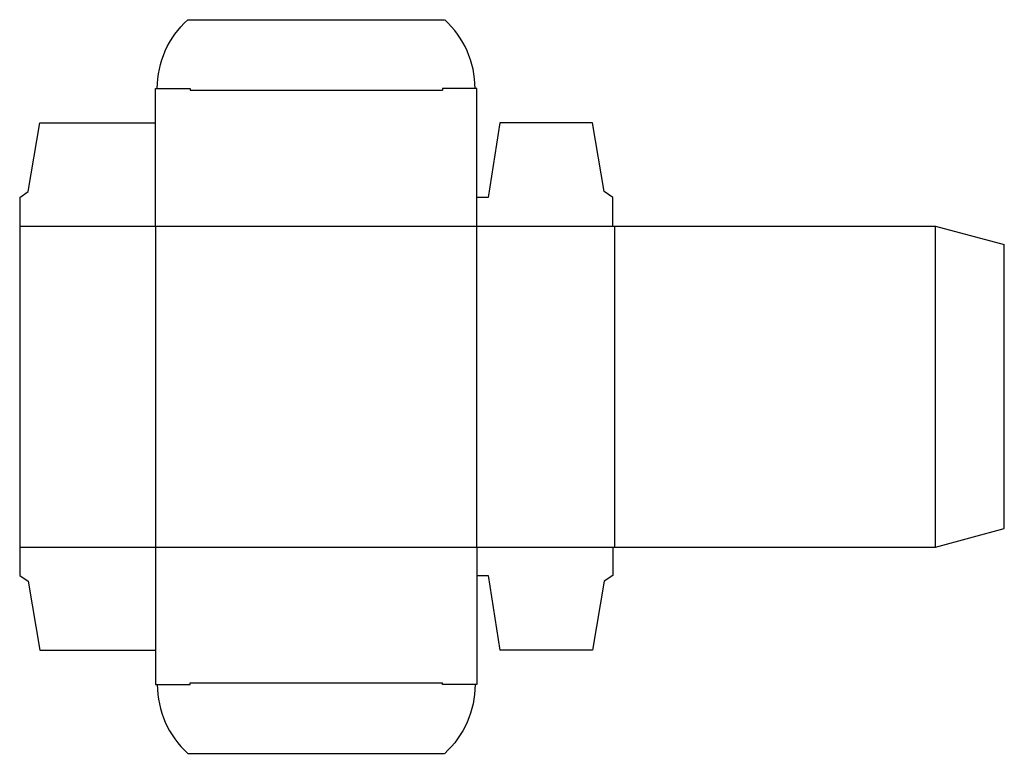
# Model space of a CAD drawing. Extents: x 0 to 10.7, y -1.9 to 6.1.
import ezdxf

# ---------------------------------------------------------------- set-up
doc = ezdxf.new("R2010")
doc.units = 0
doc.header["$MEASUREMENT"] = 0
doc.layers.add('CREASE', color=7, linetype='CONTINUOUS')
doc.layers.add('THRU-CUT', color=7, linetype='CONTINUOUS')

msp = doc.modelspace()

# ---------------------------------------------------------------- linework, layer by layer
at = {"layer": 'CREASE', "color": 3}
for p, q in [((1.857, 5.295), (4.607, 5.295)), ((0, 3.812), (6.464, 3.812)), ((1.482, 3.812), (1.482, 0.312)), ((4.982, 0.312), (4.982, 3.812)), ((6.482, 3.812), (6.482, 0.312)), ((9.982, 0.312), (9.982, 3.812)), ((0, 0.312), (6.464, 0.312)), ((1.857, -1.169), (4.607, -1.169))]:
    msp.add_line(p, q, dxfattribs=at)
at = {"layer": 'THRU-CUT', "color": 5}
for p, q in [((1.832, 6.062), (4.632, 6.062)), ((1.482, 3.812), (1.482, 5.312)), ((1.482, 5.312), (1.857, 5.312)), ((1.857, 5.312), (1.857, 5.295)), ((4.982, 5.312), (4.607, 5.312)), ((4.607, 5.312), (4.607, 5.295)), ((4.982, 3.812), (4.982, 5.312)), ((0.094, 4.188), (0.219, 4.938)), ((0.219, 4.938), (1.482, 4.938)), ((5.232, 4.938), (5.107, 4.125)), ((6.245, 4.938), (5.232, 4.938)), ((6.37, 4.188), (6.245, 4.938)), ((0, 4.125), (0.094, 4.188)), ((6.464, 4.125), (6.37, 4.188)), ((0, 4.125), (0, 0)), ((5.107, 4.125), (4.982, 4.125)), ((6.464, 3.812), (6.464, 4.125)), ((6.464, 3.812), (9.982, 3.812)), ((9.982, 3.812), (10.732, 3.612)), ((10.732, 0.513), (10.732, 3.612)), ((9.982, 0.312), (10.732, 0.513)), ((1.482, 0.312), (1.482, -1.188)), ((4.982, 0.312), (4.982, -1.188)), ((6.464, 0.312), (6.464, 0)), ((6.464, 0.312), (9.982, 0.312)), ((0, 0), (0.094, -0.062)), ((4.982, 0), (5.107, 0)), ((5.107, 0), (5.232, -0.812)), ((6.464, 0), (6.37, -0.062)), ((0.094, -0.062), (0.219, -0.812)), ((6.37, -0.062), (6.245, -0.812)), ((0.219, -0.812), (1.482, -0.812)), ((6.245, -0.812), (5.232, -0.812)), ((1.857, -1.188), (1.857, -1.169)), ((4.607, -1.188), (4.607, -1.169)), ((1.482, -1.188), (1.857, -1.188)), ((4.982, -1.188), (4.607, -1.188)), ((1.832, -1.938), (4.632, -1.938))]:
    msp.add_line(p, q, dxfattribs=at)
at = {"layer": 'THRU-CUT', "color": 5, "extrusion": (0, 0, -1)}
for centre, start, end in [((-2.513, 5.312), 0, 47.7478), ((-3.951, -1.188), 180, 227.7478)]:
    msp.add_arc(centre, 1.013, start, end, dxfattribs=at)
at = {"layer": 'THRU-CUT', "color": 5}
for centre, start, end in [((3.951, 5.312), 0, 47.7478), ((2.513, -1.188), 180, 227.7478)]:
    msp.add_arc(centre, 1.013, start, end, dxfattribs=at)

doc.saveas('drawing.dxf')
